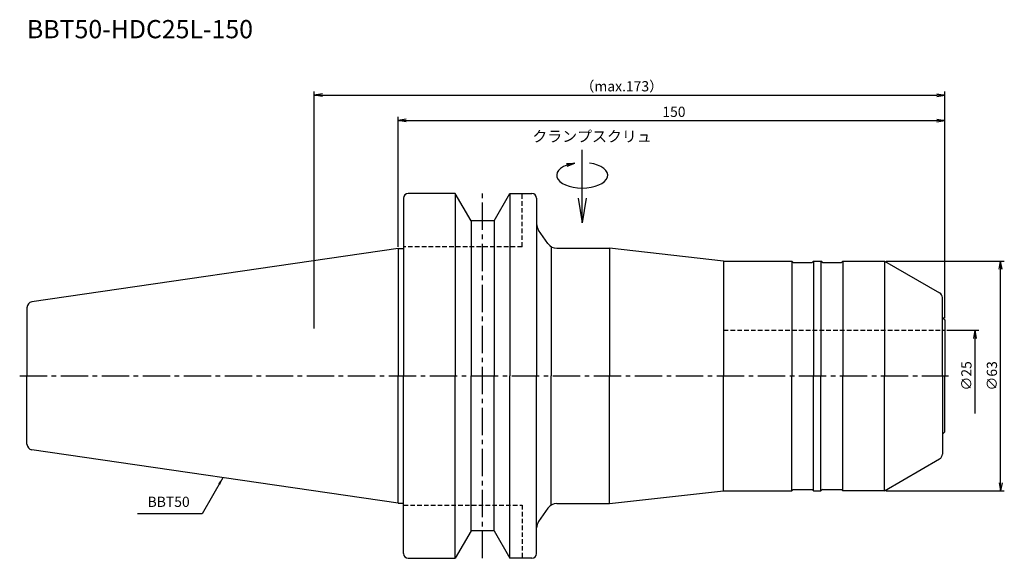
# Model space of a CAD drawing. Extents: x -104 to 166, y -50 to 98.
import ezdxf
from ezdxf.enums import TextEntityAlignment as Align

# ---------------------------------------------------------------- set-up
doc = ezdxf.new("R2010")
doc.units = 0
doc.header["$LTSCALE"] = 10
doc.header["$PDMODE"] = 1
doc.header["$PDSIZE"] = -5
doc.linetypes.add('CENTER2', pattern=[1.125, 0.75, -0.125, 0.125, -0.125])
doc.linetypes.add('HIDDEN2', pattern=[0.1875, 0.125, -0.0625])
doc.layers.get('0').update_dxf_attribs({"linetype": 'CONTINUOUS'})
doc.layers.get('DEFPOINTS').update_dxf_attribs({"linetype": 'CONTINUOUS'})
for name, color, linetype in [('240', 4, 'CONTINUOUS'), ('241', 211, 'CONTINUOUS'), ('245', 2, 'CENTER2'), ('250', 3, 'CONTINUOUS'), ('251', 40, 'CONTINUOUS')]:
    doc.layers.add(name, color=color, linetype=linetype)
doc.styles.get("Standard").update_dxf_attribs({"font": 'romans.shx', "bigfont": 'BIGFONT.SHX'})
doc.styles.add('YOKO', font='romans.shx', dxfattribs={"bigfont": 'extfont.shx'})
doc.dimstyles.new('BIGT', dxfattribs={"dimtxt": 2.8, "dimasz": 2.23, "dimexe": 1, "dimexo": 0.5, "dimgap": 1, "dimtad": 3, "dimdec": 3, "dimtxsty": 'STANDARD', "dimblk1": 'OPEN', "dimblk2": 'OPEN', "dimsah": 1, "dimcen": 0, "dimclrd": 256, "dimclre": 256, "dimclrt": 40, "dimazin": 3, "dimtfac": 1, "dimtdec": 3, "dimtix": 1, "dimtmove": 0, "dimatfit": 3, "dimtolj": 1})

# ---------------------------------------------------------------- blocks, each defined once
blk = doc.blocks.new('_OPEN')
at = {"color": 0, "linetype": 'BYBLOCK'}
for p, q in [((-1, 0.167), (0, 0)), ((-1, -0.167), (0, 0)), ((0, 0), (-1, 0))]:
    blk.add_line(p, q, dxfattribs=at)
blk = doc.blocks.new('*D3')
at = {"layer": '250', "linetype": 'CONTINUOUS'}
for p, q in [((-23, 13), (-23, 78)), ((-20.77, 77), (147.77, 77)), ((150, 15.8), (150, 78))]:
    blk.add_line(p, q, dxfattribs=at)
at = {"layer": 'DEFPOINTS', "color": 0, "linetype": 'CONTINUOUS'}
for p in [(150, 77), (150, 15.3), (-23, 12.5)]:
    blk.add_point(p, dxfattribs=at)
at = {"layer": '250', "linetype": 'CONTINUOUS', "xscale": 2.23, "yscale": 2.23, "zscale": 2.23, "rotation": 180}
blk.add_blockref('_OPEN', (-23, 77), dxfattribs=at)
at = {"layer": '250', "linetype": 'CONTINUOUS', "xscale": 2.23, "yscale": 2.23, "zscale": 2.23}
blk.add_blockref('_OPEN', (150, 77), dxfattribs=at)
at = {"layer": '250', "color": 40, "linetype": 'CONTINUOUS', "insert": (61.36, 79.4), "char_height": 2.8, "attachment_point": 5}
blk.add_mtext('\\A1;（max.173）', dxfattribs=at)
blk = doc.blocks.new('*D4')
at = {"layer": '250', "linetype": 'CONTINUOUS'}
for p, q in [((0, 35.42), (0, 71)), ((150, 15.8), (150, 71)), ((2.23, 70), (147.77, 70))]:
    blk.add_line(p, q, dxfattribs=at)
at = {"layer": 'DEFPOINTS', "color": 0, "linetype": 'CONTINUOUS'}
for p in [(150, 70), (0, 34.92), (150, 15.3)]:
    blk.add_point(p, dxfattribs=at)
at = {"layer": '250', "linetype": 'CONTINUOUS', "xscale": 2.23, "yscale": 2.23, "zscale": 2.23, "rotation": 180}
blk.add_blockref('_OPEN', (0, 70), dxfattribs=at)
at = {"layer": '250', "linetype": 'CONTINUOUS', "xscale": 2.23, "yscale": 2.23, "zscale": 2.23}
blk.add_blockref('_OPEN', (150, 70), dxfattribs=at)
at = {"layer": '250', "color": 40, "linetype": 'CONTINUOUS', "insert": (75.67, 72.4), "char_height": 2.8, "attachment_point": 5}
blk.add_mtext('\\A1;150', dxfattribs=at)
blk = doc.blocks.new('*D6')
at = {"layer": '250', "linetype": 'CONTINUOUS'}
for p, q in [((133.89, 31.5), (166.3, 31.5)), ((165.3, -29.27), (165.3, 29.27)), ((133.89, -31.5), (166.3, -31.5))]:
    blk.add_line(p, q, dxfattribs=at)
at = {"layer": 'DEFPOINTS', "color": 0, "linetype": 'CONTINUOUS'}
for p in [(133.39, 31.5), (165.3, 31.5), (133.39, -31.5)]:
    blk.add_point(p, dxfattribs=at)
at = {"layer": '250', "linetype": 'CONTINUOUS', "xscale": 2.23, "yscale": 2.23, "zscale": 2.23}
for p, rotation in [((165.3, 31.5), 90), ((165.3, -31.5), 270)]:
    blk.add_blockref('_OPEN', p, dxfattribs=dict(at, rotation=rotation))
at = {"layer": '250', "color": 40, "linetype": 'CONTINUOUS', "insert": (162.9, 0), "char_height": 2.8, "attachment_point": 5, "rotation": 90}
blk.add_mtext('\\A1;{\\H2.8;∅}63', dxfattribs=at)
blk = doc.blocks.new('*D5')
at = {"layer": '250', "linetype": 'CONTINUOUS'}
for p, q in [((150.5, 12.5), (159.3, 12.5)), ((158.3, -10.27), (158.3, 10.27))]:
    blk.add_line(p, q, dxfattribs=at)
at = {"layer": 'DEFPOINTS', "color": 0, "linetype": 'CONTINUOUS'}
for p in [(150, 12.5), (158.3, 12.5), (150, -12.5)]:
    blk.add_point(p, dxfattribs=at)
at = {"layer": '250', "linetype": 'CONTINUOUS', "xscale": 2.23, "yscale": 2.23, "zscale": 2.23, "rotation": 90}
blk.add_blockref('_OPEN', (158.3, 12.5), dxfattribs=at)
at = {"layer": '250', "color": 40, "linetype": 'CONTINUOUS', "insert": (155.9, 0), "char_height": 2.8, "attachment_point": 5, "rotation": 90}
blk.add_mtext('\\A1;{\\H2.8;∅}25', dxfattribs=at)
blk = doc.blocks.new('矢印なし')
blk = doc.blocks.new('1')
at = {"layer": '240', "linetype": 'CONTINUOUS'}
for p, q in [((1.5, 48.7), (1.5, 34.92)), ((15.7, 50), (2.8, 50)), ((20.03, 42.5), (15.7, 50)), ((26.37, 42.5), (30.7, 50)), ((30.7, 50), (36.7, 50)), ((38, 48.7), (38, 41.66)), ((26.37, 42.5), (20.03, 42.5)), ((41.1, 36.28), (38.54, 39.94)), ((0, 34.92), (-100.43, 20.28)), ((43.56, 35), (58, 35)), ((89.3, 31.5), (58, 35)), ((89.3, 31.5), (108, 31.5)), ((122, 31.5), (133.39, 31.5)), ((133.39, 31.5), (148.55, 22.75)), ((149.3, 16), (149.3, 21.45)), ((-101.8, 18.7), (-101.8, 0)), ((150, 15.3), (150, 0)), ((-101.8, -18.7), (-101.8, 0)), ((150, -15.3), (150, 0)), ((149.3, -16), (149.3, -21.45)), ((0, -34.92), (-100.43, -20.28)), ((133.39, -31.5), (148.55, -22.75)), ((58, -35), (89.3, -31.5)), ((89.3, -31.5), (108, -31.5)), ((133.39, -31.5), (122, -31.5)), ((1.5, -48.7), (1.5, -34.92)), ((43.56, -35), (58, -35)), ((41.1, -36.28), (38.54, -39.94)), ((20.03, -42.5), (15.7, -50)), ((26.37, -42.5), (20.03, -42.5)), ((26.37, -42.5), (30.7, -50)), ((38, -48.7), (38, -41.66)), ((2.8, -50), (15.7, -50)), ((36.7, -50), (30.7, -50))]:
    blk.add_line(p, q, dxfattribs=at)
at = {"layer": '240'}
for p, q in [((0, 34.92), (1.5, 34.92)), ((108.4, 31.1), (108, 31.5)), ((108.4, 31.1), (113.6, 31.1)), ((113.6, 31.1), (114, 31.5)), ((114, 31.5), (116, 31.5)), ((116.4, 31.1), (116, 31.5)), ((116.4, 31.1), (121.6, 31.1)), ((121.6, 31.1), (122, 31.5)), ((149.3, 16), (150, 15.3)), ((149.3, -16), (150, -15.3)), ((108.4, -31.1), (108, -31.5)), ((108.4, -31.1), (113.6, -31.1)), ((113.6, -31.1), (114, -31.5)), ((114, -31.5), (116, -31.5)), ((116.4, -31.1), (116, -31.5)), ((116.4, -31.1), (121.6, -31.1)), ((121.6, -31.1), (122, -31.5)), ((0, -34.92), (1.5, -34.92))]:
    blk.add_line(p, q, dxfattribs=at)
at = {"layer": '240', "linetype": 'CONTINUOUS'}
for centre, radius, start, end in [((2.8, 48.7), 1.3, 90, 180), ((36.7, 48.7), 1.3, 0, 90), ((41, 41.66), 3, 180, 215), ((43.56, 38), 3, 215, 270), ((147.8, 21.45), 1.5, 360, 60), ((-100.2, 18.7), 1.6, 98.2971, 180), ((-100.2, -18.7), 1.6, 180, 261.7029), ((147.8, -21.45), 1.5, 300, 0), ((43.56, -38), 3, 90, 145), ((41, -41.66), 3, 145, 180), ((2.8, -48.7), 1.3, 180, 270), ((36.7, -48.7), 1.3, 270, 0)]:
    blk.add_arc(centre, radius, start, end, dxfattribs=at)
at = {"layer": '241', "linetype": 'CONTINUOUS'}
for p, q in [((15.7, 50), (15.7, 0)), ((30.7, 50), (30.7, 0)), ((20.03, 42.5), (20.03, 0)), ((26.37, 42.5), (26.37, 0)), ((0, 34.92), (0, 0)), ((89.3, 31.5), (89.3, 0)), ((133.39, 31.5), (133.39, 0)), ((0, -34.92), (0, 0)), ((15.7, -50), (15.7, 0)), ((20.03, -42.5), (20.03, 0)), ((26.37, -42.5), (26.37, 0)), ((30.7, -50), (30.7, 0)), ((89.3, -31.5), (89.3, 0)), ((133.39, -31.5), (133.39, 0))]:
    blk.add_line(p, q, dxfattribs=at)
at = {"layer": '241', "linetype": 'HIDDEN2'}
for p, q in [((34, 35.4), (34, 50)), ((34, 35.4), (1.5, 35.4)), ((89.34, 12.5), (150, 12.5)), ((1.5, -35.4), (34, -35.4)), ((34, -35.4), (34, -50))]:
    blk.add_line(p, q, dxfattribs=at)
at = {"layer": '241'}
for p, q in [((38, 41.66), (38, 0)), ((42, 35.44), (42, 0)), ((1.5, 34.92), (1.5, 0)), ((58, 35), (58, 0)), ((108, 31.5), (108, 0)), ((114, 31.5), (114, 0)), ((116, 31.5), (116, 0)), ((122, 31.5), (122, 0)), ((149.3, 0), (149.3, 16)), ((1.5, -34.92), (1.5, 0)), ((38, -41.66), (38, 0)), ((42, -35.44), (42, 0)), ((58, -35), (58, 0)), ((108, -31.5), (108, 0)), ((114, -31.5), (114, 0)), ((116, -31.5), (116, 0)), ((122, -31.5), (122, 0)), ((149.3, 0), (149.3, -16))]:
    blk.add_line(p, q, dxfattribs=at)
at = {"layer": '245', "linetype": 'CENTER2'}
for p, q in [((23.2, -50), (23.2, 50)), ((-103.8, 0), (151, 0))]:
    blk.add_line(p, q, dxfattribs=at)
blk = doc.blocks.new('HDC-CLAMPSCREW')
at = {"layer": '241', "linetype": 'CONTINUOUS'}
blk.add_line((2.23, 0), (20, 0), dxfattribs=at)
at = {"layer": '251'}
blk.add_ellipse((13, 0), major_axis=(0, -7), ratio=0.5, start_param=1.860548, end_param=7.56423, dxfattribs=at)
at = {"layer": '241', "linetype": 'CONTINUOUS', "xscale": 6.69, "yscale": 6.69, "zscale": 6.69, "rotation": 180}
blk.add_blockref('_OPEN', (0, 0), dxfattribs=at)
at = {"layer": '251', "linetype": 'CONTINUOUS', "xscale": 2.23, "yscale": 2.23, "zscale": 2.23, "rotation": 283.18143907}
blk.add_blockref('_OPEN', (16.35, 2), dxfattribs=at)

msp = doc.modelspace()

# ---------------------------------------------------------------- linework, layer by layer
at = {"layer": '250', "linetype": 'CONTINUOUS'}
msp.add_line((-53.7816, -37.7911), (-71.5149, -37.7911), dxfattribs=at)

# ---------------------------------------------------------------- block references
at = {"layer": '245', "rotation": 90}
msp.add_blockref('HDC-CLAMPSCREW', (50.5, 42), dxfattribs=at)
at = {"layer": '245'}
msp.add_blockref('1', (0, 0), dxfattribs=at)

# ---------------------------------------------------------------- texts
at = {"layer": '241', "style": 'YOKO'}
msp.add_text('BBT50-HDC25L-150', height=5, dxfattribs=at).set_placement((-101.8, 91), align=Align.BOTTOM_LEFT)
at = {"layer": '251', "style": 'YOKO'}
msp.add_text('クランプスクリュ', height=3, dxfattribs=at).set_placement((36.8317, 63.2265), align=Align.BOTTOM_LEFT)
at = {"layer": '251', "linetype": 'CONTINUOUS', "insert": (-68.7149, -36.7911), "char_height": 2.8, "attachment_point": 7, "style": 'YOKO'}
msp.add_mtext('BBT50', dxfattribs=at)

# ---------------------------------------------------------------- dimensions: what is measured, and where the dimension line sits
at = {"layer": '250', "linetype": 'CONTINUOUS'}
dim = msp.add_linear_dim(base=(150, 77), p1=(-23, 12.5), p2=(150, 15.3), text='（max.<>）', dimstyle='BIGT', dxfattribs=at)
dim.commit()
dim.dimension.update_dxf_attribs({"geometry": '*D3', "text_midpoint": (61.3575, 77), "dimtype": 160})
dim = msp.add_linear_dim(base=(150, 70), p1=(0, 34.925), p2=(150, 15.3), dimstyle='BIGT', dxfattribs=at)
dim.commit()
dim.dimension.update_dxf_attribs({"geometry": '*D4', "text_midpoint": (75.6657, 70), "dimtype": 160})
dim = msp.add_linear_dim(base=(165.3, 31.5), p1=(133.3876, -31.5), p2=(133.3876, 31.5), angle=90, text='{\\H2.8;∅}<>', dimstyle='BIGT', dxfattribs=at)
dim.commit()
dim.dimension.update_dxf_attribs({"geometry": '*D6', "text_midpoint": (162.9, 0)})
dim = msp.add_linear_dim(base=(158.3, 12.5), p1=(150, -12.5), p2=(150, 12.5), angle=90, text='{\\H2.8;∅}<>', dimstyle='BIGT', override={"dimblk1": '矢印なし', "dimse1": 1}, dxfattribs=at)
dim.commit()
dim.dimension.update_dxf_attribs({"geometry": '*D5', "text_midpoint": (155.9, 0)})

# ---------------------------------------------------------------- leaders
msp.add_leader([(-48.0788, -27.9135), (-53.7816, -37.7911)], dimstyle='BIGT', override={"dimasz": 2}, dxfattribs=at)

doc.saveas('drawing.dxf')
